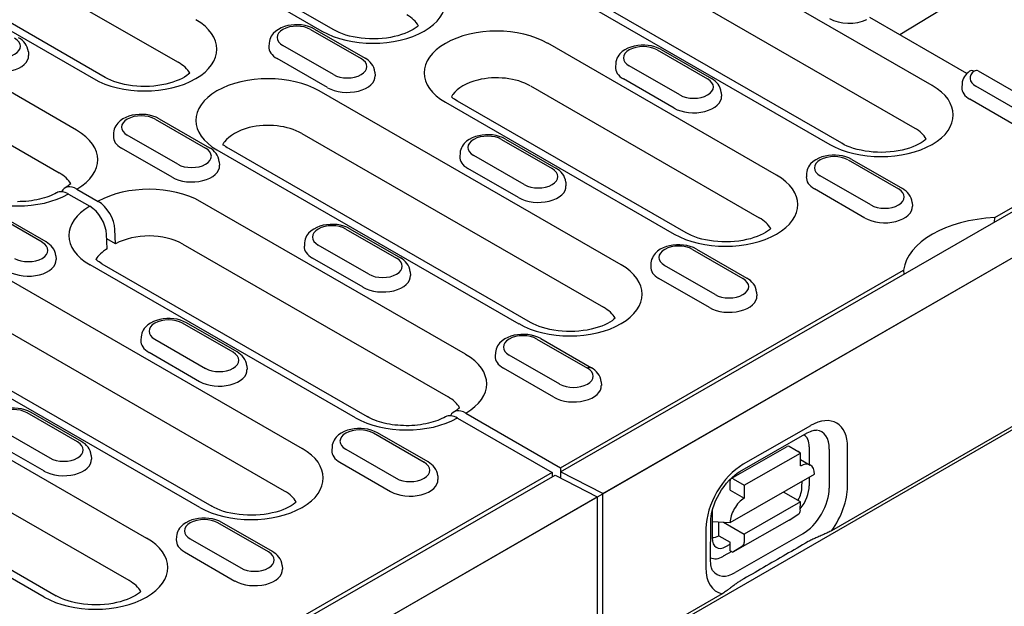
# Model space of a CAD drawing. Units: millimetres. Extents: x -13838 to -1653, y -50878 to -48451.
# Drawn here: x -2831 to -2714, y -50345 to -50276 of the extents above; entities that cross this region are included whole.
import ezdxf

# ---------------------------------------------------------------- set-up
doc = ezdxf.new("R2010")
doc.units = ezdxf.units.MM
doc.layers.add('DUENN-18', color=94, linetype='Continuous')
doc.layers.add('SICHTBAR', color=7, linetype='Continuous')

msp = doc.modelspace()

# ---------------------------------------------------------------- linework, layer by layer
at = {"layer": 'DUENN-18'}
for p, q in [((-2830.81, -50256.43), (-2795.01, -50277.04)), ((-2793.6, -50276.9), (-2829.4, -50256.29)), ((-2602.39, -50260.17), (-2734.55, -50336.28)), ((-2722.63, -50283.5), (-2758.43, -50262.88)), ((-2839.2, -50265.11), (-2812.06, -50280.74)), ((-2849.27, -50267.05), (-2822.12, -50282.68)), ((-2820.71, -50282.54), (-2847.86, -50266.91)), ((-2760.5, -50267.92), (-2724.7, -50288.54)), ((-2770.57, -50269.87), (-2734.77, -50290.49)), ((-2733.35, -50290.35), (-2769.16, -50269.73)), ((-2824.11, -50288.81), (-2855.58, -50270.69)), ((-2718.12, -50272.35), (-2726.47, -50277.5)), ((-2857.65, -50275.73), (-2826.18, -50293.85)), ((-2718.51, -50282.08), (-2730.02, -50275.45)), ((-2796.36, -50276.85), (-2790.36, -50280.31)), ((-2795.89, -50276.81), (-2789.89, -50280.26)), ((-2801.27, -50278.46), (-2801.3, -50278.89)), ((-2793.66, -50282.2), (-2799.65, -50278.75)), ((-2741.08, -50294.12), (-2768.22, -50278.49)), ((-2755.26, -50279.27), (-2749.27, -50282.72)), ((-2754.79, -50279.22), (-2748.79, -50282.68)), ((-2829.84, -50279.5), (-2829.81, -50279.92)), ((-2794.34, -50283.75), (-2800.34, -50280.3)), ((-2760.17, -50280.88), (-2760.2, -50281.3)), ((-2752.56, -50284.62), (-2758.55, -50281.17)), ((-2717.17, -50281.76), (-2707.9, -50287.09)), ((-2788.74, -50281.91), (-2788.71, -50282.34)), ((-2753.24, -50286.17), (-2759.24, -50282.72)), ((-2759.53, -50304.75), (-2795.33, -50284.13)), ((-2770.29, -50283.54), (-2743.15, -50299.17)), ((-2719.08, -50283.29), (-2719.1, -50283.72)), ((-2711.46, -50287.03), (-2717.46, -50283.58)), ((-2747.64, -50284.33), (-2747.62, -50284.76)), ((-2712.15, -50288.58), (-2718.14, -50285.13)), ((-2780.36, -50285.48), (-2753.22, -50301.11)), ((-2751.81, -50300.97), (-2778.95, -50285.34)), ((-2814.81, -50287.48), (-2808.81, -50290.93)), ((-2814.34, -50287.43), (-2808.34, -50290.88)), ((-2819.72, -50289.09), (-2819.75, -50289.51)), ((-2812.11, -50292.83), (-2818.1, -50289.37)), ((-2797.4, -50289.17), (-2761.6, -50309.79)), ((-2773.71, -50289.89), (-2767.72, -50293.35)), ((-2773.24, -50289.85), (-2767.25, -50293.3)), ((-2812.79, -50294.38), (-2818.79, -50290.92)), ((-2807.47, -50291.12), (-2771.67, -50311.74)), ((-2770.26, -50311.6), (-2806.06, -50290.98)), ((-2766.7, -50329.32), (-2699.42, -50290.57)), ((-2778.62, -50291.5), (-2778.65, -50291.93)), ((-2771.01, -50295.24), (-2777, -50291.79)), ((-2732.61, -50292.31), (-2726.62, -50295.76)), ((-2732.14, -50292.26), (-2726.15, -50295.72)), ((-2715.19, -50299.16), (-2702.3, -50291.73)), ((-2807.19, -50292.54), (-2807.17, -50292.96)), ((-2771.69, -50296.79), (-2777.69, -50293.34)), ((-2737.53, -50293.92), (-2737.55, -50294.34)), ((-2729.91, -50297.66), (-2735.91, -50294.21)), ((-2824.08, -50295.78), (-2821.56, -50297.23)), ((-2766.09, -50294.96), (-2766.07, -50295.38)), ((-2730.6, -50299.21), (-2736.59, -50295.76)), ((-2825.07, -50296.36), (-2822.56, -50297.81)), ((-2777.98, -50315.37), (-2809.45, -50297.25)), ((-2725, -50297.37), (-2724.97, -50297.8)), ((-2828.2, -50302.09), (-2834.19, -50298.64)), ((-2827.73, -50302.05), (-2833.72, -50298.59)), ((-2715.23, -50299.68), (-2715.19, -50299.16)), ((-2791.69, -50300.47), (-2785.7, -50303.93)), ((-2820.48, -50302.85), (-2820.56, -50301.14)), ((-2819.49, -50302.27), (-2819.56, -50300.57)), ((-2792.16, -50300.52), (-2786.17, -50303.97)), ((-2819.49, -50302.27), (-2820.54, -50301.67)), ((-2811.53, -50302.29), (-2780.05, -50320.42)), ((-2797.08, -50302.13), (-2797.1, -50302.55)), ((-2789.46, -50305.87), (-2795.45, -50302.42)), ((-2826.58, -50303.7), (-2826.55, -50304.13)), ((-2790.14, -50307.42), (-2796.14, -50303.97)), ((-2751.06, -50302.94), (-2745.07, -50306.39)), ((-2750.59, -50302.89), (-2744.6, -50306.34)), ((-2791.05, -50322.9), (-2822.52, -50304.77)), ((-2821.11, -50304.64), (-2789.64, -50322.76)), ((-2755.98, -50304.54), (-2756, -50304.97)), ((-2748.36, -50308.28), (-2754.36, -50304.83)), ((-2833.17, -50305.92), (-2797.37, -50326.54)), ((-2784.55, -50305.58), (-2784.52, -50306.01)), ((-2766.7, -50328.82), (-2726.02, -50305.39)), ((-2726.02, -50305.39), (-2725.98, -50305.87)), ((-2749.05, -50309.83), (-2755.04, -50306.38)), ((-2743.45, -50308), (-2743.42, -50308.42)), ((-2799.44, -50331.58), (-2835.24, -50310.96)), ((-2805.55, -50315.13), (-2811.54, -50311.68)), ((-2805.08, -50315.09), (-2811.07, -50311.64)), ((-2809.5, -50333.52), (-2845.3, -50312.91)), ((-2843.89, -50312.77), (-2808.09, -50333.38)), ((-2816.46, -50313.29), (-2816.49, -50313.71)), ((-2814.84, -50313.58), (-2808.84, -50317.03)), ((-2769.51, -50313.56), (-2763.52, -50317.01)), ((-2769.04, -50313.51), (-2763.05, -50316.97)), ((-2815.52, -50315.13), (-2809.53, -50318.58)), ((-2774.43, -50315.17), (-2774.46, -50315.59)), ((-2766.81, -50318.91), (-2772.81, -50315.46)), ((-2803.93, -50316.74), (-2803.9, -50317.17)), ((-2767.5, -50320.46), (-2773.49, -50317.01)), ((-2761.9, -50318.62), (-2761.87, -50319.05)), ((-2842.96, -50321.53), (-2815.82, -50337.16)), ((-2824, -50325.76), (-2829.99, -50322.31)), ((-2823.53, -50325.71), (-2829.52, -50322.26)), ((-2777.95, -50322.34), (-2766.7, -50328.82)), ((-2778.95, -50322.92), (-2767.7, -50329.4)), ((-2737.05, -50323.83), (-2745.04, -50328.41)), ((-2833.29, -50324.2), (-2827.29, -50327.66)), ((-2782.9, -50328.18), (-2788.9, -50324.72)), ((-2782.43, -50328.13), (-2788.43, -50324.68)), ((-2745.44, -50329.28), (-2737.44, -50324.69)), ((-2833.97, -50325.75), (-2827.98, -50329.2)), ((-2817.89, -50342.2), (-2845.03, -50326.57)), ((-2793.81, -50326.33), (-2793.84, -50326.76)), ((-2792.19, -50326.62), (-2786.2, -50330.07)), ((-2746.48, -50330.1), (-2739.82, -50326.28)), ((-2744.92, -50330.89), (-2738.25, -50327.07)), ((-2738.25, -50327.07), (-2739.59, -50326.31)), ((-2738.26, -50328.61), (-2738.25, -50327.07)), ((-2737.21, -50326.33), (-2737.21, -50328.43)), ((-2734.83, -50326.6), (-2734.84, -50331.22)), ((-2732.66, -50331.02), (-2732.66, -50326.4)), ((-2827.95, -50344.15), (-2855.09, -50328.52)), ((-2853.68, -50328.38), (-2826.54, -50344.01)), ((-2822.38, -50327.37), (-2822.35, -50327.79)), ((-2792.88, -50328.17), (-2786.88, -50331.62)), ((-2738.26, -50327.83), (-2737.09, -50328.5)), ((-2767.7, -50329.4), (-2808.38, -50352.82)), ((-2767.7, -50329.4), (-2767.7, -50329.89)), ((-2766.7, -50328.82), (-2766.7, -50329.32)), ((-2761.7, -50331.89), (-2766.7, -50329.32)), ((-2766.7, -50329.32), (-2766.7, -50330.04)), ((-2746.59, -50335.32), (-2736.6, -50329.59)), ((-2834.64, -50368.44), (-2767.36, -50329.7)), ((-2781.28, -50329.78), (-2781.25, -50330.21)), ((-2767.36, -50329.7), (-2762.37, -50332.27)), ((-2746.58, -50331.48), (-2746.58, -50330.32)), ((-2746.25, -50330.13), (-2744.92, -50330.89)), ((-2738.07, -50331.03), (-2738.06, -50330.43)), ((-2737.21, -50329.94), (-2737.21, -50330.95)), ((-2761.7, -50351.91), (-2761.7, -50331.89)), ((-2746.58, -50331.48), (-2744.92, -50332.44)), ((-2744.92, -50330.89), (-2744.92, -50332.44)), ((-2738.26, -50332.85), (-2740.27, -50331.7)), ((-2762.37, -50332.27), (-2762.37, -50352.3)), ((-2738.26, -50332.85), (-2744.93, -50336.68)), ((-2738.27, -50333.86), (-2738.26, -50332.85)), ((-2748.72, -50334.08), (-2748.72, -50337.14)), ((-2739.6, -50335.02), (-2738.45, -50334.28)), ((-2801.35, -50338.8), (-2807.35, -50335.35)), ((-2800.88, -50338.75), (-2806.88, -50335.3)), ((-2748.91, -50339.89), (-2748.9, -50335.27)), ((-2748.72, -50335.19), (-2746.59, -50335.32)), ((-2747.93, -50336.88), (-2747.92, -50335.24)), ((-2747.37, -50335.27), (-2744.93, -50336.68)), ((-2739.6, -50335.02), (-2746.26, -50338.84)), ((-2749.46, -50336.03), (-2749.46, -50340.66)), ((-2737.98, -50336.66), (-2745.98, -50341.24)), ((-2744.93, -50336.68), (-2744.93, -50337.68)), ((-2812.26, -50336.96), (-2812.29, -50337.38)), ((-2810.64, -50337.24), (-2804.65, -50340.7)), ((-2747.93, -50336.88), (-2746.59, -50337.64)), ((-2746.6, -50338.65), (-2746.59, -50337.64)), ((-2811.33, -50338.79), (-2805.33, -50342.25)), ((-2746.41, -50338.75), (-2747.4, -50339.32)), ((-2747.1, -50338.16), (-2746.59, -50337.87)), ((-2746.6, -50338.65), (-2746.26, -50338.84)), ((-2745.11, -50338.1), (-2746.26, -50338.84)), ((-2799.73, -50340.41), (-2799.71, -50340.83)), ((-2747.55, -50343.76), (-2761.7, -50351.91))]:
    msp.add_line(p, q, dxfattribs=at)
at = {"layer": 'DUENN-18', "flags": 128}
for points in [[(-2795.89, -50276.81), (-2796.24, -50276.63), (-2796.62, -50276.49), (-2797.01, -50276.39), (-2797.42, -50276.32), (-2797.83, -50276.29), (-2798.25, -50276.29), (-2798.66, -50276.33), (-2799.06, -50276.4), (-2799.45, -50276.51), (-2799.83, -50276.66), (-2800.18, -50276.84), (-2800.5, -50277.06), (-2800.78, -50277.34), (-2800.91, -50277.49), (-2801.02, -50277.66), (-2801.12, -50277.85), (-2801.19, -50278.04), (-2801.24, -50278.25), (-2801.27, -50278.46)], [(-2829.84, -50279.5), (-2829.88, -50279.22), (-2829.96, -50278.96), (-2830.08, -50278.72), (-2830.22, -50278.5), (-2830.39, -50278.31), (-2830.57, -50278.13), (-2830.78, -50277.98), (-2830.99, -50277.84)], [(-2754.79, -50279.22), (-2755.14, -50279.05), (-2755.52, -50278.91), (-2755.91, -50278.81), (-2756.32, -50278.74), (-2756.73, -50278.71), (-2757.15, -50278.71), (-2757.56, -50278.75), (-2757.97, -50278.82), (-2758.36, -50278.93), (-2758.73, -50279.07), (-2759.08, -50279.26), (-2759.4, -50279.48), (-2759.69, -50279.75), (-2759.81, -50279.91), (-2759.92, -50280.08), (-2760.02, -50280.26), (-2760.09, -50280.46), (-2760.15, -50280.67), (-2760.17, -50280.88)], [(-2788.74, -50281.91), (-2788.78, -50281.64), (-2788.86, -50281.38), (-2788.98, -50281.14), (-2789.12, -50280.92), (-2789.29, -50280.72), (-2789.48, -50280.55), (-2789.68, -50280.39), (-2789.89, -50280.26)], [(-2747.64, -50284.33), (-2747.68, -50284.06), (-2747.77, -50283.8), (-2747.88, -50283.55), (-2748.03, -50283.34), (-2748.19, -50283.14), (-2748.38, -50282.97), (-2748.58, -50282.81), (-2748.79, -50282.68)], [(-2718.2, -50281.81), (-2718.36, -50281.95), (-2718.52, -50282.09), (-2718.66, -50282.26), (-2718.79, -50282.44), (-2718.9, -50282.63), (-2718.99, -50282.84), (-2719.05, -50283.06), (-2719.08, -50283.29)], [(-2814.34, -50287.43), (-2814.69, -50287.26), (-2815.07, -50287.12), (-2815.46, -50287.02), (-2815.87, -50286.95), (-2816.28, -50286.92), (-2816.7, -50286.92), (-2817.11, -50286.96), (-2817.51, -50287.03), (-2817.9, -50287.14), (-2818.28, -50287.28), (-2818.63, -50287.46), (-2818.95, -50287.69), (-2819.23, -50287.96), (-2819.36, -50288.12), (-2819.47, -50288.29), (-2819.57, -50288.47), (-2819.64, -50288.67), (-2819.69, -50288.87), (-2819.72, -50289.09)], [(-2773.24, -50289.85), (-2773.59, -50289.67), (-2773.97, -50289.53), (-2774.36, -50289.43), (-2774.77, -50289.36), (-2775.18, -50289.33), (-2775.6, -50289.34), (-2776.01, -50289.37), (-2776.42, -50289.45), (-2776.81, -50289.55), (-2777.18, -50289.7), (-2777.53, -50289.88), (-2777.85, -50290.11), (-2778.14, -50290.38), (-2778.26, -50290.54), (-2778.37, -50290.71), (-2778.47, -50290.89), (-2778.55, -50291.08), (-2778.6, -50291.29), (-2778.62, -50291.5)], [(-2807.19, -50292.54), (-2807.23, -50292.26), (-2807.31, -50292), (-2807.43, -50291.76), (-2807.57, -50291.54), (-2807.74, -50291.35), (-2807.93, -50291.17), (-2808.13, -50291.02), (-2808.34, -50290.88)], [(-2732.14, -50292.26), (-2732.5, -50292.09), (-2732.87, -50291.95), (-2733.27, -50291.85), (-2733.67, -50291.78), (-2734.09, -50291.75), (-2734.5, -50291.75), (-2734.91, -50291.79), (-2735.32, -50291.86), (-2735.71, -50291.97), (-2736.08, -50292.11), (-2736.43, -50292.3), (-2736.75, -50292.52), (-2737.04, -50292.8), (-2737.17, -50292.95), (-2737.28, -50293.12), (-2737.37, -50293.3), (-2737.45, -50293.5), (-2737.5, -50293.71), (-2737.53, -50293.92)], [(-2766.09, -50294.96), (-2766.13, -50294.68), (-2766.22, -50294.42), (-2766.33, -50294.18), (-2766.48, -50293.96), (-2766.64, -50293.76), (-2766.83, -50293.59), (-2767.03, -50293.44), (-2767.25, -50293.3)], [(-2725, -50297.37), (-2725.04, -50297.1), (-2725.12, -50296.84), (-2725.23, -50296.6), (-2725.38, -50296.38), (-2725.55, -50296.18), (-2725.73, -50296.01), (-2725.93, -50295.85), (-2726.15, -50295.72)], [(-2826.48, -50296.21), (-2826.68, -50296.32), (-2826.9, -50296.43), (-2827.14, -50296.54), (-2827.39, -50296.64), (-2827.65, -50296.73), (-2827.93, -50296.82), (-2828.22, -50296.9), (-2828.51, -50296.98), (-2828.82, -50297.04), (-2829.14, -50297.1), (-2829.46, -50297.15), (-2829.79, -50297.19), (-2830.12, -50297.23), (-2830.46, -50297.25), (-2830.79, -50297.26), (-2831.13, -50297.27)], [(-2791.69, -50300.47), (-2792.04, -50300.3), (-2792.42, -50300.16), (-2792.81, -50300.06), (-2793.22, -50299.99), (-2793.63, -50299.96), (-2794.05, -50299.96), (-2794.46, -50300), (-2794.87, -50300.07), (-2795.26, -50300.18), (-2795.63, -50300.32), (-2795.98, -50300.51), (-2796.3, -50300.73), (-2796.59, -50301), (-2796.71, -50301.16), (-2796.83, -50301.33), (-2796.92, -50301.51), (-2797, -50301.71), (-2797.05, -50301.92), (-2797.08, -50302.13)], [(-2826.58, -50303.7), (-2826.62, -50303.43), (-2826.7, -50303.17), (-2826.81, -50302.92), (-2826.96, -50302.71), (-2827.12, -50302.51), (-2827.31, -50302.34), (-2827.51, -50302.18), (-2827.73, -50302.05)], [(-2750.59, -50302.89), (-2750.95, -50302.71), (-2751.32, -50302.58), (-2751.72, -50302.47), (-2752.12, -50302.41), (-2752.54, -50302.37), (-2752.95, -50302.38), (-2753.37, -50302.41), (-2753.77, -50302.49), (-2754.16, -50302.6), (-2754.53, -50302.74), (-2754.88, -50302.92), (-2755.2, -50303.15), (-2755.49, -50303.42), (-2755.62, -50303.58), (-2755.73, -50303.75), (-2755.82, -50303.93), (-2755.9, -50304.13), (-2755.95, -50304.33), (-2755.98, -50304.54)], [(-2784.55, -50305.58), (-2784.59, -50305.31), (-2784.67, -50305.05), (-2784.78, -50304.8), (-2784.93, -50304.59), (-2785.09, -50304.39), (-2785.28, -50304.22), (-2785.48, -50304.06), (-2785.7, -50303.93)], [(-2743.45, -50308), (-2743.49, -50307.72), (-2743.57, -50307.46), (-2743.68, -50307.22), (-2743.83, -50307), (-2744, -50306.81), (-2744.18, -50306.63), (-2744.38, -50306.48), (-2744.6, -50306.34)], [(-2811.07, -50311.64), (-2811.43, -50311.46), (-2811.8, -50311.32), (-2812.2, -50311.22), (-2812.6, -50311.15), (-2813.02, -50311.12), (-2813.43, -50311.12), (-2813.85, -50311.16), (-2814.25, -50311.23), (-2814.64, -50311.34), (-2815.01, -50311.49), (-2815.36, -50311.67), (-2815.68, -50311.89), (-2815.97, -50312.17), (-2816.1, -50312.32), (-2816.21, -50312.49), (-2816.3, -50312.68), (-2816.38, -50312.87), (-2816.43, -50313.08), (-2816.46, -50313.29)], [(-2769.04, -50313.51), (-2769.4, -50313.34), (-2769.77, -50313.2), (-2770.17, -50313.1), (-2770.57, -50313.03), (-2770.99, -50313), (-2771.4, -50313), (-2771.82, -50313.04), (-2772.22, -50313.11), (-2772.61, -50313.22), (-2772.98, -50313.36), (-2773.33, -50313.55), (-2773.65, -50313.77), (-2773.94, -50314.05), (-2774.07, -50314.2), (-2774.18, -50314.37), (-2774.27, -50314.55), (-2774.35, -50314.75), (-2774.4, -50314.96), (-2774.43, -50315.17)], [(-2803.93, -50316.74), (-2803.97, -50316.47), (-2804.05, -50316.21), (-2804.17, -50315.97), (-2804.31, -50315.75), (-2804.48, -50315.55), (-2804.66, -50315.38), (-2804.86, -50315.22), (-2805.08, -50315.09)], [(-2761.9, -50318.62), (-2761.94, -50318.35), (-2762.02, -50318.09), (-2762.14, -50317.85), (-2762.28, -50317.63), (-2762.45, -50317.43), (-2762.63, -50317.26), (-2762.83, -50317.1), (-2763.05, -50316.97)], [(-2829.52, -50322.26), (-2829.88, -50322.08), (-2830.25, -50321.95), (-2830.65, -50321.84), (-2831.05, -50321.78), (-2831.47, -50321.74), (-2831.88, -50321.75), (-2832.3, -50321.79), (-2832.7, -50321.86), (-2833.09, -50321.97), (-2833.46, -50322.11), (-2833.81, -50322.29), (-2834.14, -50322.52), (-2834.42, -50322.79), (-2834.55, -50322.95), (-2834.66, -50323.12), (-2834.75, -50323.3), (-2834.83, -50323.5), (-2834.88, -50323.7), (-2834.91, -50323.92)], [(-2780.35, -50322.78), (-2780.56, -50322.89), (-2780.78, -50322.99), (-2781.01, -50323.1), (-2781.26, -50323.2), (-2781.53, -50323.29), (-2781.8, -50323.38), (-2782.09, -50323.46), (-2782.39, -50323.54), (-2782.69, -50323.61), (-2783.01, -50323.66), (-2783.33, -50323.72), (-2783.66, -50323.76), (-2783.99, -50323.79), (-2784.33, -50323.81), (-2784.67, -50323.83), (-2785.01, -50323.83), (-2785.35, -50323.82), (-2785.68, -50323.81), (-2786.02, -50323.78), (-2786.35, -50323.75), (-2786.68, -50323.71), (-2787, -50323.66), (-2787.32, -50323.6), (-2787.62, -50323.53), (-2787.92, -50323.45), (-2788.2, -50323.37), (-2788.48, -50323.28), (-2788.74, -50323.18), (-2788.99, -50323.08), (-2789.22, -50322.98), (-2789.44, -50322.87), (-2789.64, -50322.76)], [(-2788.43, -50324.68), (-2788.78, -50324.5), (-2789.16, -50324.36), (-2789.55, -50324.26), (-2789.96, -50324.19), (-2790.37, -50324.16), (-2790.79, -50324.16), (-2791.2, -50324.2), (-2791.6, -50324.27), (-2791.99, -50324.38), (-2792.37, -50324.53), (-2792.72, -50324.71), (-2793.04, -50324.93), (-2793.32, -50325.21), (-2793.45, -50325.36), (-2793.56, -50325.53), (-2793.66, -50325.72), (-2793.73, -50325.91), (-2793.78, -50326.12), (-2793.81, -50326.33)], [(-2737.44, -50324.69), (-2737.25, -50324.59), (-2737.06, -50324.5), (-2736.89, -50324.44), (-2736.74, -50324.4), (-2736.61, -50324.37), (-2736.5, -50324.35), (-2736.41, -50324.35), (-2736.34, -50324.36)], [(-2822.38, -50327.37), (-2822.42, -50327.09), (-2822.5, -50326.83), (-2822.62, -50326.59), (-2822.76, -50326.37), (-2822.93, -50326.18), (-2823.11, -50326), (-2823.32, -50325.85), (-2823.53, -50325.71)], [(-2781.28, -50329.78), (-2781.32, -50329.51), (-2781.4, -50329.25), (-2781.52, -50329.01), (-2781.66, -50328.79), (-2781.83, -50328.59), (-2782.02, -50328.42), (-2782.22, -50328.26), (-2782.43, -50328.13)], [(-2748.9, -50335.27), (-2748.89, -50334.91), (-2748.84, -50334.52), (-2748.76, -50334.1), (-2748.64, -50333.66), (-2748.49, -50333.21), (-2748.31, -50332.76), (-2748.1, -50332.31), (-2747.86, -50331.87), (-2747.6, -50331.44), (-2747.31, -50331.03), (-2747.01, -50330.65), (-2746.7, -50330.3), (-2746.37, -50329.98), (-2746.05, -50329.7), (-2745.74, -50329.47), (-2745.44, -50329.28)], [(-2806.88, -50335.3), (-2807.23, -50335.13), (-2807.61, -50334.99), (-2808, -50334.89), (-2808.41, -50334.82), (-2808.82, -50334.79), (-2809.24, -50334.79), (-2809.65, -50334.83), (-2810.05, -50334.9), (-2810.44, -50335.01), (-2810.82, -50335.15), (-2811.17, -50335.33), (-2811.49, -50335.56), (-2811.77, -50335.83), (-2811.9, -50335.99), (-2812.01, -50336.16), (-2812.11, -50336.34), (-2812.18, -50336.54), (-2812.23, -50336.74), (-2812.26, -50336.96)], [(-2734.55, -50336.28), (-2734.65, -50336.33), (-2734.76, -50336.39), (-2734.88, -50336.45), (-2734.99, -50336.51), (-2735.11, -50336.57), (-2735.23, -50336.62), (-2735.35, -50336.67), (-2735.46, -50336.72), (-2735.58, -50336.77), (-2735.69, -50336.82), (-2735.81, -50336.87), (-2735.93, -50336.92), (-2736.06, -50336.98), (-2736.18, -50337.03), (-2736.3, -50337.08), (-2736.43, -50337.13), (-2736.55, -50337.19), (-2736.67, -50337.24), (-2736.79, -50337.3), (-2736.9, -50337.35), (-2737.02, -50337.41), (-2737.13, -50337.47), (-2737.23, -50337.52), (-2737.33, -50337.58)], [(-2737.33, -50337.58), (-2737.66, -50337.77), (-2737.99, -50337.96), (-2738.33, -50338.15), (-2738.66, -50338.35), (-2738.99, -50338.54), (-2739.32, -50338.73), (-2739.65, -50338.92), (-2739.98, -50339.11), (-2740.32, -50339.3), (-2740.65, -50339.5), (-2740.98, -50339.69), (-2741.31, -50339.88), (-2741.65, -50340.07), (-2741.98, -50340.26), (-2742.31, -50340.46), (-2742.64, -50340.65), (-2742.98, -50340.84), (-2743.31, -50341.03), (-2743.64, -50341.23), (-2743.98, -50341.42), (-2744.31, -50341.61), (-2744.65, -50341.8), (-2744.98, -50342), (-2745.31, -50342.19)], [(-2799.73, -50340.41), (-2799.77, -50340.13), (-2799.85, -50339.87), (-2799.97, -50339.63), (-2800.11, -50339.41), (-2800.28, -50339.22), (-2800.47, -50339.04), (-2800.67, -50338.89), (-2800.88, -50338.75)], [(-2748.65, -50341.04), (-2748.69, -50340.99), (-2748.73, -50340.91), (-2748.78, -50340.8), (-2748.82, -50340.67), (-2748.86, -50340.51), (-2748.89, -50340.33), (-2748.9, -50340.12), (-2748.91, -50339.89)], [(-2745.31, -50342.19), (-2745.41, -50342.25), (-2745.51, -50342.31), (-2745.61, -50342.37), (-2745.7, -50342.43), (-2745.8, -50342.5), (-2745.89, -50342.57), (-2745.99, -50342.63), (-2746.08, -50342.7), (-2746.17, -50342.77), (-2746.26, -50342.84), (-2746.35, -50342.91), (-2746.44, -50342.98), (-2746.53, -50343.05), (-2746.62, -50343.12), (-2746.7, -50343.18), (-2746.79, -50343.25), (-2746.87, -50343.31), (-2746.96, -50343.38), (-2747.06, -50343.45), (-2747.16, -50343.51), (-2747.25, -50343.58), (-2747.35, -50343.64), (-2747.45, -50343.71), (-2747.55, -50343.76)]]:
    msp.add_lwpolyline(points, dxfattribs=at)
at = {"layer": 'DUENN-18'}
for points in [[(-2783.57, -50276.39), (-2783.73, -50276.52), (-2783.94, -50276.68), (-2784.2, -50276.85), (-2784.49, -50277.01), (-2784.82, -50277.17), (-2785.18, -50277.32), (-2785.57, -50277.46), (-2785.99, -50277.59), (-2786.43, -50277.7), (-2786.89, -50277.79), (-2787.37, -50277.87), (-2787.86, -50277.92), (-2788.36, -50277.96), (-2788.86, -50277.97), (-2789.37, -50277.97), (-2789.87, -50277.94), (-2790.36, -50277.89), (-2790.84, -50277.82), (-2791.31, -50277.73), (-2791.76, -50277.63), (-2792.19, -50277.51), (-2792.59, -50277.37), (-2792.96, -50277.22), (-2793.3, -50277.07), (-2793.6, -50276.9)], [(-2810.68, -50282.03), (-2810.84, -50282.16), (-2811.05, -50282.32), (-2811.31, -50282.49), (-2811.6, -50282.65), (-2811.93, -50282.81), (-2812.29, -50282.96), (-2812.68, -50283.1), (-2813.1, -50283.23), (-2813.54, -50283.34), (-2814, -50283.43), (-2814.48, -50283.51), (-2814.97, -50283.56), (-2815.47, -50283.6), (-2815.97, -50283.61), (-2816.48, -50283.6), (-2816.98, -50283.58), (-2817.47, -50283.53), (-2817.95, -50283.46), (-2818.42, -50283.37), (-2818.87, -50283.27), (-2819.29, -50283.15), (-2819.7, -50283.01), (-2820.07, -50282.86), (-2820.41, -50282.71), (-2820.71, -50282.54)], [(-2778.95, -50285.34), (-2779.13, -50285.24), (-2779.29, -50285.13), (-2779.43, -50285.02), (-2779.56, -50284.92), (-2779.66, -50284.83)], [(-2723.33, -50289.83), (-2723.48, -50289.97), (-2723.69, -50290.13), (-2723.95, -50290.29), (-2724.24, -50290.46), (-2724.57, -50290.62), (-2724.93, -50290.77), (-2725.32, -50290.91), (-2725.74, -50291.03), (-2726.18, -50291.15), (-2726.65, -50291.24), (-2727.12, -50291.31), (-2727.61, -50291.37), (-2728.11, -50291.4), (-2728.62, -50291.42), (-2729.12, -50291.41), (-2729.62, -50291.38), (-2730.11, -50291.33), (-2730.59, -50291.27), (-2731.06, -50291.18), (-2731.51, -50291.07), (-2731.94, -50290.95), (-2732.34, -50290.82), (-2732.71, -50290.67), (-2733.05, -50290.51), (-2733.35, -50290.35)], [(-2806.06, -50290.98), (-2806.24, -50290.87), (-2806.4, -50290.77), (-2806.54, -50290.66), (-2806.67, -50290.56), (-2806.77, -50290.47)], [(-2824.81, -50295.14), (-2824.9, -50295.23), (-2825.02, -50295.33), (-2825.16, -50295.43), (-2825.49, -50295.64)], [(-2741.78, -50300.46), (-2741.93, -50300.59), (-2742.15, -50300.75), (-2742.4, -50300.92), (-2742.69, -50301.08), (-2743.02, -50301.24), (-2743.38, -50301.39), (-2743.77, -50301.53), (-2744.19, -50301.66), (-2744.64, -50301.77), (-2745.1, -50301.86), (-2745.57, -50301.94), (-2746.06, -50301.99), (-2746.56, -50302.03), (-2747.07, -50302.04), (-2747.57, -50302.04), (-2748.07, -50302.01), (-2748.56, -50301.96), (-2749.05, -50301.89), (-2749.51, -50301.8), (-2749.96, -50301.7), (-2750.39, -50301.58), (-2750.79, -50301.44), (-2751.16, -50301.29), (-2751.5, -50301.14), (-2751.81, -50300.97)], [(-2821.11, -50304.64), (-2821.29, -50304.53), (-2821.45, -50304.42), (-2821.59, -50304.32), (-2821.72, -50304.22), (-2821.83, -50304.12)], [(-2760.23, -50311.08), (-2760.38, -50311.22), (-2760.6, -50311.38), (-2760.85, -50311.54), (-2761.14, -50311.71), (-2761.47, -50311.87), (-2761.83, -50312.02), (-2762.23, -50312.16), (-2762.64, -50312.28), (-2763.09, -50312.4), (-2763.55, -50312.49), (-2764.03, -50312.56), (-2764.52, -50312.62), (-2765.01, -50312.65), (-2765.52, -50312.67), (-2766.02, -50312.66), (-2766.52, -50312.63), (-2767.01, -50312.58), (-2767.5, -50312.52), (-2767.96, -50312.43), (-2768.41, -50312.32), (-2768.84, -50312.2), (-2769.24, -50312.07), (-2769.61, -50311.92), (-2769.95, -50311.76), (-2770.26, -50311.6)], [(-2778.68, -50321.7), (-2778.77, -50321.79), (-2778.89, -50321.89), (-2779.03, -50322), (-2779.36, -50322.21)], [(-2798.06, -50332.87), (-2798.22, -50333), (-2798.43, -50333.17), (-2798.68, -50333.33), (-2798.98, -50333.49), (-2799.31, -50333.65), (-2799.67, -50333.81), (-2800.06, -50333.95), (-2800.48, -50334.07), (-2800.92, -50334.18), (-2801.38, -50334.28), (-2801.86, -50334.35), (-2802.35, -50334.41), (-2802.85, -50334.44), (-2803.35, -50334.45), (-2803.85, -50334.45), (-2804.35, -50334.42), (-2804.85, -50334.37), (-2805.33, -50334.3), (-2805.8, -50334.21), (-2806.25, -50334.11), (-2806.67, -50333.99), (-2807.07, -50333.85), (-2807.45, -50333.7), (-2807.79, -50333.55), (-2808.09, -50333.38)], [(-2816.51, -50343.49), (-2816.67, -50343.63), (-2816.88, -50343.79), (-2817.13, -50343.96), (-2817.43, -50344.12), (-2817.76, -50344.28), (-2818.12, -50344.43), (-2818.51, -50344.57), (-2818.93, -50344.7), (-2819.37, -50344.81), (-2819.83, -50344.9), (-2820.31, -50344.98), (-2820.8, -50345.03), (-2821.3, -50345.07), (-2821.8, -50345.08), (-2822.3, -50345.07), (-2822.8, -50345.04), (-2823.3, -50345), (-2823.78, -50344.93), (-2824.25, -50344.84), (-2824.7, -50344.73), (-2825.12, -50344.61), (-2825.52, -50344.48), (-2825.9, -50344.33), (-2826.24, -50344.17), (-2826.54, -50344.01)]]:
    msp.add_lwpolyline(points, dxfattribs=at)
for centre, major_axis, ratio, start_param, end_param in [((-2788.95, -50273.55), (8.58, 0), 0.575862, 3.926991, 7.068583), ((-2816.05, -50279.19), (8.58, 0), 0.575862, 3.926991, 7.068583), ((-2788.95, -50277.4), (5.65, 0), 0.575862, 0.315612, 0.785398), ((-2732.46, -50274.2), (-3.3, 0), 0.575862, 0.785398, 2.250827), ((-2798, -50277.8), (-2.33, 0), 0.575862, 3.926991, 7.068583), ((-2774.29, -50281.99), (-8.58, 0), 0.575862, 3.926991, 7.068583), ((-2833.11, -50278.84), (2.33, 0), 0.575862, 3.926991, 7.068583), ((-2798, -50278.96), (-3.3, 0), 0.575862, 6.246262, 7.068583), ((-2756.91, -50280.22), (-2.33, 0), 0.575862, 3.926991, 7.068583), ((-2833.11, -50279.99), (3.3, 0), 0.575862, 3.926991, 6.320109), ((-2792.01, -50281.25), (2.33, 0), 0.575862, 3.926991, 7.068583), ((-2816.05, -50283.04), (5.65, 0), 0.575862, 0.315612, 0.785398), ((-2756.91, -50281.37), (-3.3, 0), 0.575862, 6.246262, 7.068583), ((-2715.81, -50282.63), (-2.33, 0), 0.575862, 5.616175, 7.068583), ((-2717.64, -50282.57), (-0.556, 0.76), 0.642326, 5.433073, 6.283185), ((-2717.64, -50282.57), (0.47, 0.816), 0.578093, 0, 0.783464), ((-2801.4, -50287.63), (-8.58, 0), 0.575862, 3.926991, 7.068583), ((-2792.01, -50282.41), (3.3, 0), 0.575862, 3.926991, 6.320109), ((-2774.29, -50285.84), (5.65, 0), 0.575862, 1.978251, 2.734138), ((-2774.29, -50285.84), (5.65, 0), 0.575862, 0.785398, 1.978251), ((-2750.91, -50283.67), (2.33, 0), 0.575862, 3.926991, 7.068583), ((-2728.7, -50286.99), (8.58, 0), 0.575862, 3.926991, 7.068583), ((-2715.81, -50283.79), (-3.3, 0), 0.575862, 6.246262, 7.068583), ((-2774.29, -50285.84), (-5.65, 0), 0.575862, 5.87573, 5.967573), ((-2750.91, -50284.83), (3.3, 0), 0.575862, 3.926991, 6.320109), ((-2816.45, -50288.43), (-2.33, 0), 0.575862, 3.926991, 7.068583), ((-2830.18, -50292.3), (8.58, 0), 0.575862, 5.503276, 7.068583), ((-2801.4, -50291.48), (5.65, 0), 0.575862, 1.978251, 2.734138), ((-2801.4, -50291.48), (5.65, 0), 0.575862, 0.785398, 1.978251), ((-2728.7, -50290.84), (5.65, 0), 0.575862, 0.315612, 0.785398), ((-2816.45, -50289.58), (-3.3, 0), 0.575862, 6.246262, 7.068583), ((-2775.36, -50290.84), (-2.33, 0), 0.575862, 3.926991, 7.068583), ((-2810.46, -50291.88), (2.33, 0), 0.575862, 3.926991, 7.068583), ((-2801.4, -50291.48), (-5.65, 0), 0.575862, 5.87573, 5.967573), ((-2775.36, -50292), (-3.3, 0), 0.575862, 6.246262, 7.068583), ((-2734.26, -50293.26), (-2.33, 0), 0.575862, 3.926991, 7.068583), ((-2810.46, -50293.03), (3.3, 0), 0.575862, 3.926991, 6.320109), ((-2769.36, -50294.3), (2.33, 0), 0.575862, 3.926991, 7.068583), ((-2830.18, -50296.16), (5.65, 0), 0.575862, 0.315612, 0.785398), ((-2747.15, -50297.62), (8.58, 0), 0.575862, 3.926991, 7.068583), ((-2734.26, -50294.41), (-3.3, 0), 0.575862, 6.246262, 7.068583), ((-2824.08, -50298.09), (-1.41, 2.45), 0.578093, 5.499714, 6.643818), ((-2815.52, -50300.74), (-8.58, 0), 0.575862, 3.926991, 5.492298), ((-2769.36, -50295.45), (3.3, 0), 0.575862, 3.926991, 6.320109), ((-2728.26, -50296.71), (2.33, 0), 0.575862, 3.926991, 7.068583), ((-2831.11, -50292.84), (-8.58, 0), 0.575862, 0.785398, 2.350705), ((-2825.07, -50298.67), (-1.41, 2.45), 0.578093, 5.499714, 6.279632), ((-2816.45, -50301.28), (-8.58, 0), 0.575862, 5.503276, 7.068583), ((-2822.56, -50300.12), (1.41, -2.45), 0.578093, 0.839707, 2.358135), ((-2821.56, -50299.54), (1.41, -2.45), 0.578093, 0.839707, 2.358135), ((-2728.26, -50297.87), (3.3, 0), 0.575862, 3.926991, 6.320109), ((-2747.15, -50301.47), (5.65, 0), 0.575862, 0.315612, 0.785398), ((-2714.28, -50305.92), (-11.77, 0), 0.575862, 4.790304, 6.20527), ((-2793.81, -50301.47), (-2.33, 0), 0.575862, 3.926991, 7.068583), ((-2815.52, -50304.59), (5.65, 0), 0.575862, 0.785398, 2.347861), ((-2829.84, -50303.04), (2.33, 0), 0.575862, 3.926991, 7.068583), ((-2793.81, -50302.62), (-3.3, 0), 0.575862, 6.246262, 7.068583), ((-2752.71, -50303.88), (-2.33, 0), 0.575862, 3.926991, 7.068583), ((-2816.45, -50305.13), (-5.65, 0), 0.575862, 5.506121, 5.967573), ((-2787.81, -50304.92), (2.33, 0), 0.575862, 3.926991, 7.068583), ((-2829.84, -50304.2), (3.3, 0), 0.575862, 3.926991, 6.320109), ((-2765.6, -50308.24), (8.58, 0), 0.575862, 3.926991, 7.068583), ((-2752.71, -50305.04), (-3.3, 0), 0.575862, 6.246262, 7.068583), ((-2787.81, -50306.08), (3.3, 0), 0.575862, 3.926991, 6.320109), ((-2746.72, -50307.34), (2.33, 0), 0.575862, 3.926991, 7.068583), ((-2746.72, -50308.49), (3.3, 0), 0.575862, 3.926991, 6.320109), ((-2765.6, -50312.09), (5.65, 0), 0.575862, 0.315612, 0.785398), ((-2813.19, -50312.63), (-2.33, 0), 0.575862, 3.926991, 7.068583), ((-2771.16, -50314.51), (-2.33, 0), 0.575862, 3.926991, 7.068583), ((-2813.19, -50313.79), (-3.3, 0), 0.575862, 6.246262, 7.068583), ((-2807.2, -50316.08), (2.33, 0), 0.575862, 3.926991, 7.068583), ((-2784.05, -50318.87), (8.58, 0), 0.575862, 5.503276, 7.068583), ((-2771.16, -50315.66), (-3.3, 0), 0.575862, 6.246262, 7.068583), ((-2807.2, -50317.24), (3.3, 0), 0.575862, 3.926991, 6.320109), ((-2765.17, -50317.96), (2.33, 0), 0.575862, 3.926991, 7.068583), ((-2763.52, -50317.78), (0.47, 0.816), 0.578093, 0, 0.783464), ((-2765.17, -50319.12), (3.3, 0), 0.575862, 3.926991, 6.320109), ((-2784.05, -50322.72), (5.65, 0), 0.575862, 0.315612, 0.785398), ((-2831.64, -50323.25), (-2.33, 0), 0.575862, 3.926991, 7.068583), ((-2778.95, -50325.23), (-1.41, 2.45), 0.578093, 5.499714, 6.279632), ((-2777.95, -50324.65), (-1.41, 2.45), 0.578093, 5.499714, 6.643818), ((-2784.98, -50319.4), (-8.58, 0), 0.575862, 0.785398, 2.350705), ((-2737.06, -50328.92), (3.11, 5.4), 0.578093, 5.493849, 7.064646), ((-2790.54, -50325.67), (-2.33, 0), 0.575862, 3.926991, 7.068583), ((-2739.39, -50327.58), (1.54, 2.68), 0.578093, 5.493849, 6.270725), ((-2737.97, -50328.4), (2.22, 3.85), 0.578093, 5.493849, 6.522515), ((-2825.65, -50326.71), (2.33, 0), 0.575862, 3.926991, 7.068583), ((-2803.43, -50330.03), (8.58, 0), 0.575862, 3.926991, 7.068583), ((-2790.54, -50326.83), (-3.3, 0), 0.575862, 6.246262, 7.068583), ((-2739.59, -50326.69), (-0.234, 0.409), 0.579246, 5.500729, 6.283185), ((-2739.72, -50328.93), (1.18, 2.04), 0.578093, 6.171636, 6.394735), ((-2825.65, -50327.86), (3.3, 0), 0.575862, 3.926991, 6.320109), ((-2784.55, -50329.12), (2.33, 0), 0.575862, 3.926991, 7.068583), ((-2745.05, -50333.51), (-3.11, -5.4), 0.578093, 3.923053, 5.493849), ((-2738.26, -50330.54), (1.18, 2.04), 0.578093, 5.493849, 7.064646), ((-2784.55, -50330.28), (3.3, 0), 0.575862, 3.926991, 6.320109), ((-2746.25, -50330.51), (-0.234, 0.409), 0.579246, 5.500729, 7.071525), ((-2803.43, -50333.88), (5.65, 0), 0.575862, 0.315612, 0.785398), ((-2739.74, -50331.93), (1.11, 2.1), 0.594642, 4.664483, 5.438615), ((-2739.4, -50332.2), (-1.54, -2.68), 0.578093, 1.328215, 2.352257), ((-2737.98, -50333.02), (-2.22, -3.85), 0.578093, 0.78146, 2.352257), ((-2737.07, -50333.55), (3.11, 5.4), 0.578093, 4.53313, 5.493849), ((-2744.92, -50334.36), (1.18, 2.04), 0.578093, 0.78146, 2.352257), ((-2747.05, -50333.13), (-1.18, -2.04), 0.578093, 5.39835, 5.493849), ((-2738.93, -50333.47), (0.469, -0.817), 0.579246, 0.027327, 0.78834), ((-2808.99, -50336.3), (-2.33, 0), 0.575862, 3.926991, 7.068583), ((-2821.88, -50340.65), (8.58, 0), 0.575862, 3.926991, 7.068583), ((-2808.99, -50337.45), (-3.3, 0), 0.575862, 6.246262, 7.068583), ((-2747.92, -50334.95), (-1.18, -2.04), 0.578093, 0.282442, 0.78146), ((-2747.05, -50336.12), (1.16, 2.16), 0.560079, 2.332058, 3.872814), ((-2745.59, -50337.29), (0.469, -0.817), 0.579246, 0.027327, 0.78834), ((-2803, -50339.75), (2.33, 0), 0.575862, 3.926991, 7.068583), ((-2747.39, -50336.79), (-1.54, -2.68), 0.578093, 0.014326, 0.78146), ((-2803, -50340.9), (3.3, 0), 0.575862, 3.926991, 6.320109), ((-2745.06, -50338.13), (-3.11, -5.4), 0.578093, 5.493849, 6.464974), ((-2745.97, -50337.61), (-2.22, -3.85), 0.578093, 6.043855, 7.064646), ((-2821.88, -50344.5), (5.65, 0), 0.575862, 0.315612, 0.785398)]:
    msp.add_ellipse(centre, major_axis=major_axis, ratio=ratio, start_param=start_param, end_param=end_param, dxfattribs=at)
at = {"layer": 'SICHTBAR'}
for p, q in [((-2761.7, -50331.89), (-2429.33, -50140.49)), ((-2428.57, -50160.47), (-3094.73, -50544.09)), ((-2910.24, -50417.43), (-2577.86, -50226.02)), ((-3094.75, -50523.68), (-2762.37, -50332.27))]:
    msp.add_line(p, q, dxfattribs=at)

doc.saveas('drawing.dxf')
